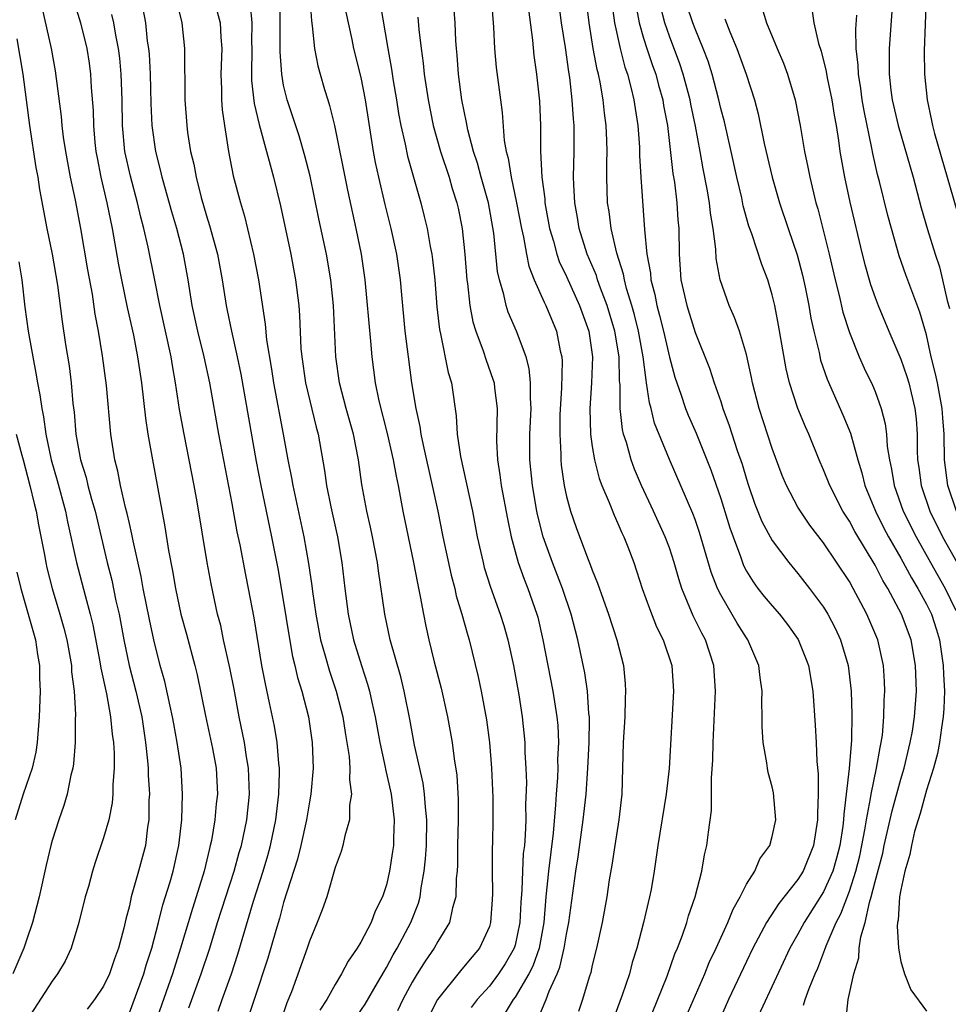
# Model space of a CAD drawing. Units: inches. Extents: x 2625000 to 2628000, y 1491000 to 1494000.
# Drawn here: x 2625668 to 2625741, y 1491943 to 1492019 of the extents above; entities that cross this region are included whole.
import ezdxf

# ---------------------------------------------------------------- set-up
doc = ezdxf.new("R2010")
doc.units = ezdxf.units.IN
doc.header["$MEASUREMENT"] = 0
doc.layers.add('LD26251491_2ft', color=192, linetype='Continuous')

msp = doc.modelspace()

# ---------------------------------------------------------------- linework, layer by layer
at = {"layer": 'LD26251491_2ft'}
for points, elevation in [([(2625720.297, 1491941.703), (2625721.749, 1491945), (2625722.11, 1491945.89), (2625722.653, 1491947), (2625723.562, 1491949), (2625723.954, 1491950.045), (2625724.514, 1491951), (2625725, 1491951.975), (2625725.64, 1491953), (2625726.043, 1491953.957), (2625726.804, 1491955), (2625727, 1491955.705), (2625727.286, 1491957), (2625727.104, 1491959.104), (2625727, 1491959.565), (2625726.681, 1491960.681), (2625726.622, 1491961), (2625726.577, 1491961.422), (2625726.293, 1491963), (2625726.215, 1491964.214), (2625726.22, 1491965), (2625726.19, 1491966.19), (2625726.224, 1491967), (2625726.059, 1491968.059), (2625725.969, 1491969), (2625725.111, 1491971), (2625725, 1491971.152), (2625724.282, 1491972.282), (2625723, 1491974.491), (2625722.754, 1491975), (2625722.262, 1491976.263), (2625721.348, 1491979.348), (2625721, 1491980.364), (2625720.826, 1491980.826), (2625719, 1491985.034), (2625717.854, 1491987.854), (2625717.576, 1491989), (2625717.444, 1491989.444), (2625717.231, 1491991), (2625717.188, 1491991.188), (2625716.97, 1491993), (2625716.599, 1491995), (2625716.279, 1491996.279), (2625716.079, 1491997), (2625715.677, 1491998.324), (2625715.508, 1491999), (2625715.44, 1491999.44), (2625714.92, 1492001.08), (2625714.463, 1492003), (2625714.307, 1492004.307), (2625714.188, 1492005), (2625714.131, 1492007), (2625714.132, 1492008.132), (2625714.159, 1492009), (2625714.145, 1492009.855), (2625714.095, 1492011), (2625713.962, 1492011.962), (2625713.857, 1492013), (2625713.624, 1492014.376), (2625713.486, 1492015), (2625713.379, 1492015.379), (2625713.087, 1492017), (2625712.753, 1492019), (2625712.272, 1492023)], 9034), ([(2625691.035, 1492021), (2625691.16, 1492019.16), (2625691.233, 1492018.767), (2625691.402, 1492017), (2625691.654, 1492015.655), (2625691.83, 1492015), (2625692.186, 1492013.814), (2625692.432, 1492013), (2625692.579, 1492012.579), (2625692.949, 1492011), (2625693.971, 1492005.971), (2625694.618, 1492003), (2625695.024, 1492001), (2625695.314, 1491999), (2625695.759, 1491994.241), (2625695.857, 1491993), (2625696.113, 1491991), (2625696.404, 1491989.596), (2625697.058, 1491987.058), (2625697.525, 1491985), (2625697.741, 1491983.741), (2625697.906, 1491983), (2625698.283, 1491981), (2625699.104, 1491977), (2625699.403, 1491975.403), (2625699.631, 1491974.369), (2625699.873, 1491973), (2625700.06, 1491972.06), (2625700.295, 1491971), (2625700.718, 1491969.282), (2625701.244, 1491967.244), (2625701.738, 1491965), (2625702.102, 1491963), (2625702.263, 1491961.737), (2625702.471, 1491960.471), (2625702.577, 1491958.578), (2625702.575, 1491957), (2625702.522, 1491955), (2625702.515, 1491953.485), (2625702.485, 1491953), (2625702.421, 1491952.42), (2625702.403, 1491951), (2625702.142, 1491950.142), (2625701.91, 1491949), (2625701, 1491947.52), (2625700.713, 1491947), (2625700.015, 1491945.985), (2625699.389, 1491945), (2625699, 1491944.349), (2625698.283, 1491943), (2625697.864, 1491942.136)], 9050), ([(2625708.698, 1491941.302), (2625709.428, 1491943), (2625709.654, 1491943.654), (2625710.269, 1491945), (2625710.482, 1491945.518), (2625710.826, 1491947), (2625711, 1491948.088), (2625711.18, 1491949), (2625711.716, 1491953), (2625711.899, 1491954.101), (2625712.308, 1491957), (2625712.519, 1491959), (2625712.663, 1491961), (2625712.765, 1491963), (2625712.789, 1491964.789), (2625712.78, 1491965), (2625712.745, 1491965.255), (2625712.628, 1491967), (2625712.429, 1491968.429), (2625711.891, 1491971), (2625711.694, 1491971.694), (2625711.366, 1491973), (2625710.696, 1491975), (2625709.916, 1491977), (2625709.195, 1491979), (2625708.746, 1491980.745), (2625708.698, 1491981), (2625708.356, 1491983), (2625708.154, 1491985), (2625708.157, 1491987), (2625708.244, 1491989), (2625708.197, 1491989.804), (2625708.214, 1491991), (2625708.109, 1491992.109), (2625707.862, 1491993), (2625707.104, 1491995), (2625706.476, 1491996.476), (2625706.315, 1491997), (2625706.134, 1491997.866), (2625705.794, 1491999), (2625705.647, 1491999.647), (2625705.356, 1492002.644), (2625704.925, 1492005), (2625704.353, 1492007), (2625704.072, 1492008.072), (2625703.767, 1492009), (2625703.326, 1492010.674), (2625703.233, 1492011.233), (2625702.872, 1492013), (2625702.601, 1492015), (2625702.492, 1492016.492), (2625702.44, 1492017), (2625702.398, 1492017.601), (2625702.344, 1492019), (2625702.185, 1492021)], 9042), ([(2625705.131, 1492021), (2625705.331, 1492018.669), (2625705.4, 1492017), (2625705.53, 1492015.53), (2625705.857, 1492013), (2625706.009, 1492012.009), (2625706.164, 1492009.836), (2625706.318, 1492009), (2625706.47, 1492008.47), (2625706.687, 1492007), (2625707.124, 1492005), (2625707.507, 1492003), (2625707.665, 1492002.335), (2625707.891, 1492001), (2625708.075, 1492000.076), (2625708.496, 1491999), (2625709.257, 1491997.257), (2625709.397, 1491997), (2625710.233, 1491995), (2625710.51, 1491993.491), (2625710.633, 1491993), (2625710.665, 1491992.665), (2625710.612, 1491990.612), (2625710.489, 1491988.489), (2625710.471, 1491987), (2625710.559, 1491985.441), (2625710.558, 1491985), (2625710.597, 1491984.597), (2625710.819, 1491983), (2625711, 1491982.143), (2625711.304, 1491981), (2625711.742, 1491979.742), (2625712.632, 1491977.369), (2625712.85, 1491976.85), (2625713, 1491976.404), (2625713.415, 1491975.414), (2625713.841, 1491974.159), (2625714.271, 1491973), (2625714.924, 1491971), (2625715.429, 1491969), (2625715.568, 1491967.568), (2625715.598, 1491967), (2625715.565, 1491966.435), (2625715.537, 1491965), (2625715.418, 1491963), (2625715.301, 1491959), (2625715.07, 1491957), (2625714.749, 1491955), (2625714.527, 1491953.473), (2625714.328, 1491952.328), (2625714.131, 1491951), (2625713.772, 1491949), (2625713.342, 1491947), (2625713, 1491945.685), (2625712.881, 1491945.119), (2625712.758, 1491944.758), (2625712.239, 1491943), (2625711.93, 1491942.07)], 9040), ([(2625736.387, 1492021), (2625736.085, 1492017), (2625736.105, 1492016.105), (2625736.096, 1492015), (2625736.235, 1492013.765), (2625736.341, 1492013), (2625736.787, 1492011), (2625737.96, 1492007), (2625738.593, 1492004.593), (2625739.079, 1492002.921), (2625739.673, 1492001), (2625740.003, 1492000.003), (2625740.257, 1491999), (2625740.615, 1491997.385), (2625740.777, 1491996.777)], 9016), ([(2625738.98, 1492021), (2625738.813, 1492016.813), (2625738.835, 1492015), (2625739.042, 1492013), (2625739.4, 1492011.4), (2625739.462, 1492011), (2625739.623, 1492010.377), (2625741.595, 1492003.596)], 9014), ([(2625677, 1491941.972), (2625678.119, 1491945), (2625678.317, 1491945.683), (2625678.761, 1491947), (2625679.28, 1491949), (2625679.617, 1491950.383), (2625680.164, 1491952.164), (2625680.401, 1491953), (2625680.848, 1491955), (2625681.074, 1491957), (2625681.139, 1491959), (2625681.019, 1491961), (2625680.733, 1491963), (2625680.45, 1491964.45), (2625680.359, 1491965), (2625680.164, 1491965.836), (2625679.752, 1491967.752), (2625679.404, 1491969), (2625678.894, 1491971), (2625678.564, 1491972.564), (2625678.088, 1491975), (2625677.925, 1491975.925), (2625677.293, 1491978.707), (2625677.204, 1491979.204), (2625677, 1491980.043), (2625676.831, 1491980.831), (2625676.707, 1491981.293), (2625676.32, 1491983), (2625676.109, 1491984.109), (2625675.867, 1491985), (2625675.56, 1491987), (2625675.225, 1491990.774), (2625674.914, 1491993.085), (2625674.593, 1491995), (2625674.341, 1491996.341), (2625674.123, 1491997.877), (2625673.778, 1491999.778), (2625673.219, 1492003), (2625672.805, 1492005.196), (2625672.435, 1492007), (2625672.068, 1492009), (2625671.892, 1492010.109), (2625671.776, 1492011), (2625671.719, 1492011.719), (2625671.268, 1492015.268), (2625670.954, 1492017), (2625670.225, 1492020.225)], 9066), ([(2625672.689, 1492020.69), (2625673.206, 1492019), (2625673.693, 1492017), (2625673.871, 1492015.87), (2625673.985, 1492015), (2625674.037, 1492013.962), (2625674.184, 1492012.184), (2625674.208, 1492011), (2625674.318, 1492009.682), (2625674.397, 1492009), (2625674.486, 1492008.486), (2625674.775, 1492007), (2625675.251, 1492005), (2625675.654, 1492003), (2625676.16, 1492000.159), (2625676.39, 1491999), (2625676.84, 1491996.84), (2625677.312, 1491994.688), (2625677.643, 1491993), (2625677.945, 1491991), (2625678.252, 1491988.252), (2625678.442, 1491987), (2625678.793, 1491985), (2625679.774, 1491979.774), (2625680.058, 1491977.942), (2625680.365, 1491976.365), (2625680.59, 1491975), (2625681.005, 1491973), (2625681.439, 1491971.439), (2625682.086, 1491969), (2625682.266, 1491968.266), (2625682.92, 1491965.08), (2625683.462, 1491962.538), (2625683.742, 1491961), (2625683.845, 1491959), (2625683.757, 1491958.243), (2625683.649, 1491957), (2625683.378, 1491955.378), (2625683.298, 1491955), (2625683.23, 1491954.77), (2625682.815, 1491953), (2625682.198, 1491951), (2625681.901, 1491950.099), (2625680.981, 1491947), (2625680.357, 1491945), (2625679, 1491941.166)], 9064), ([(2625683.897, 1491942.104), (2625684.208, 1491943), (2625684.938, 1491945), (2625685.451, 1491946.549), (2625686.657, 1491950.657), (2625687.404, 1491953), (2625687.774, 1491954.226), (2625687.984, 1491955), (2625688.404, 1491957), (2625688.636, 1491959), (2625688.683, 1491960.683), (2625688.673, 1491961), (2625688.618, 1491961.383), (2625688.491, 1491963), (2625688.28, 1491964.28), (2625687.91, 1491966.09), (2625687.582, 1491967.582), (2625687.314, 1491969), (2625686.71, 1491972.709), (2625686.281, 1491975), (2625686.059, 1491976.059), (2625685.61, 1491978.39), (2625685.394, 1491979.394), (2625685, 1491981.59), (2625683.968, 1491987), (2625683.259, 1491991), (2625682.828, 1491993), (2625682.325, 1491995), (2625681.892, 1491997), (2625681.581, 1491999), (2625681.218, 1492001), (2625680.686, 1492003), (2625680.299, 1492004.299), (2625679.762, 1492006.238), (2625679.557, 1492007), (2625679.457, 1492007.457), (2625679.049, 1492009), (2625678.785, 1492011), (2625678.709, 1492012.709), (2625678.64, 1492015), (2625678.556, 1492016.555), (2625678.512, 1492017), (2625678.418, 1492017.581), (2625678.273, 1492019), (2625678.083, 1492020.083)], 9060), ([(2625680.678, 1492020.678), (2625681.081, 1492019), (2625681.288, 1492017), (2625681.324, 1492013), (2625681.467, 1492011), (2625681.536, 1492010.464), (2625681.767, 1492009), (2625682.01, 1492008.01), (2625682.189, 1492007), (2625682.584, 1492005.416), (2625683, 1492003.976), (2625683.24, 1492003.24), (2625683.846, 1492001), (2625684.219, 1491999), (2625684.534, 1491997), (2625684.621, 1491996.621), (2625684.935, 1491995), (2625685.396, 1491993), (2625685.672, 1491991.672), (2625686.862, 1491984.862), (2625687.221, 1491983), (2625688.055, 1491979), (2625688.537, 1491976.537), (2625689, 1491973.916), (2625689.395, 1491971.395), (2625689.693, 1491969.693), (2625689.872, 1491969), (2625690.075, 1491968.075), (2625690.411, 1491967), (2625690.931, 1491965), (2625691.232, 1491963), (2625691.289, 1491961), (2625691.119, 1491959), (2625691, 1491958.388), (2625690.783, 1491957), (2625690.337, 1491955), (2625690.077, 1491953.923), (2625689, 1491950.547), (2625688.673, 1491949.327), (2625688.388, 1491948.388), (2625687.773, 1491946.227), (2625686.708, 1491943), (2625686.023, 1491941)], 9058), ([(2625686.389, 1492020.389), (2625686.52, 1492019), (2625686.513, 1492017.487), (2625686.535, 1492017), (2625686.496, 1492015), (2625686.512, 1492014.512), (2625686.708, 1492012.709), (2625687.088, 1492011.088), (2625687.679, 1492009), (2625687.943, 1492007.943), (2625688.219, 1492007), (2625688.76, 1492004.76), (2625689.551, 1492001), (2625689.936, 1491999), (2625690.176, 1491997), (2625690.235, 1491996.235), (2625690.346, 1491993.654), (2625690.406, 1491993), (2625690.697, 1491991), (2625691.529, 1491987.529), (2625691.676, 1491987), (2625692.173, 1491984.173), (2625692.331, 1491983), (2625692.661, 1491981.339), (2625693.192, 1491979), (2625693.537, 1491977), (2625693.768, 1491975), (2625694.021, 1491973), (2625694.441, 1491971), (2625695.054, 1491969), (2625695.536, 1491967.536), (2625695.678, 1491967), (2625695.858, 1491966.142), (2625696.127, 1491965), (2625696.49, 1491963), (2625696.905, 1491961.096), (2625696.928, 1491960.928), (2625697.368, 1491959), (2625697.606, 1491957), (2625697.546, 1491955.545), (2625697.538, 1491955), (2625697.481, 1491954.519), (2625697.247, 1491953), (2625697, 1491951.937), (2625696.697, 1491951), (2625696.122, 1491949.878), (2625695.799, 1491949), (2625695, 1491947.486), (2625694.713, 1491947), (2625694.009, 1491945.991), (2625693.509, 1491945), (2625693, 1491944.18), (2625692.351, 1491943), (2625691.824, 1491942.176)], 9054), ([(2625694.203, 1491941), (2625695.339, 1491942.661), (2625696.312, 1491944.312), (2625696.808, 1491945.192), (2625697, 1491945.491), (2625697.519, 1491946.481), (2625697.83, 1491947), (2625698.905, 1491949), (2625699.49, 1491950.51), (2625699.626, 1491951), (2625699.705, 1491951.705), (2625699.944, 1491953), (2625700.044, 1491953.956), (2625700.102, 1491955), (2625700.138, 1491957), (2625700.026, 1491957.974), (2625699.968, 1491959), (2625699.856, 1491959.856), (2625699.188, 1491962.812), (2625698.822, 1491964.822), (2625698.383, 1491967), (2625698.107, 1491968.107), (2625697.299, 1491971), (2625696.882, 1491973), (2625696.37, 1491976.371), (2625696.296, 1491977), (2625695.919, 1491979), (2625695.763, 1491979.763), (2625695.48, 1491981), (2625695.092, 1491983.092), (2625694.819, 1491985), (2625694.422, 1491987), (2625693.867, 1491989), (2625693.351, 1491991), (2625693.07, 1491993), (2625692.871, 1491997), (2625692.673, 1491999), (2625692.33, 1492001), (2625691.747, 1492003.747), (2625691.065, 1492007.065), (2625690.662, 1492008.662), (2625690.209, 1492010.21), (2625689.263, 1492013), (2625689, 1492014.151), (2625688.848, 1492015), (2625688.74, 1492016.74), (2625688.74, 1492019), (2625688.711, 1492020.711)], 9052), ([(2625696.514, 1492020.514), (2625697.099, 1492017), (2625697.396, 1492015.396), (2625697.527, 1492014.473), (2625697.78, 1492013), (2625697.941, 1492011.941), (2625698.113, 1492011), (2625698.441, 1492009.559), (2625698.622, 1492008.622), (2625699.659, 1492005), (2625699.942, 1492003.942), (2625700.162, 1492003), (2625700.407, 1492001.593), (2625700.536, 1492001), (2625700.591, 1492000.591), (2625700.751, 1491999), (2625700.914, 1491996.914), (2625701.127, 1491995.127), (2625701.209, 1491994.791), (2625701.802, 1491991.802), (2625702.047, 1491991), (2625702.43, 1491988.431), (2625702.51, 1491987), (2625702.75, 1491985.25), (2625703.681, 1491981), (2625704.066, 1491979), (2625704.509, 1491977), (2625704.61, 1491976.61), (2625705.091, 1491975.091), (2625705.85, 1491973), (2625706.12, 1491972.12), (2625706.43, 1491971), (2625706.867, 1491969), (2625707.287, 1491966.712), (2625707.55, 1491965), (2625707.749, 1491963), (2625707.758, 1491962.242), (2625707.835, 1491961), (2625707.878, 1491959.877), (2625707.818, 1491958.182), (2625707.827, 1491957), (2625707.789, 1491955.789), (2625707.722, 1491955), (2625707.639, 1491954.36), (2625707.57, 1491953), (2625707.522, 1491951.522), (2625707.443, 1491950.557), (2625707.371, 1491949), (2625707, 1491947.229), (2625706.936, 1491947), (2625706.221, 1491945.779), (2625705.72, 1491945), (2625705, 1491944.058), (2625704.044, 1491943), (2625703.598, 1491942.402)], 9046), ([(2625708.041, 1492020.041), (2625708.358, 1492017.642), (2625708.466, 1492016.466), (2625708.68, 1492015), (2625708.914, 1492012.914), (2625708.99, 1492011), (2625708.985, 1492009.015), (2625709.077, 1492007), (2625709.307, 1492005.307), (2625709.324, 1492005), (2625709.691, 1492003), (2625709.986, 1492002.014), (2625710.249, 1492001), (2625710.439, 1492000.439), (2625711, 1491999.257), (2625712.018, 1491997), (2625712.727, 1491995), (2625713.024, 1491993), (2625712.944, 1491991), (2625712.806, 1491989), (2625712.863, 1491987), (2625713, 1491986.044), (2625713.174, 1491985), (2625713.548, 1491983.548), (2625713.759, 1491983), (2625714.326, 1491981.674), (2625714.697, 1491980.696), (2625715, 1491980.05), (2625715.311, 1491979.31), (2625715.464, 1491979), (2625715.764, 1491978.236), (2625716.229, 1491977), (2625716.896, 1491975), (2625717.444, 1491973.444), (2625718.01, 1491972.01), (2625718.524, 1491971), (2625719.197, 1491969), (2625719.335, 1491967), (2625718.985, 1491960.985), (2625718.749, 1491959), (2625718.113, 1491955), (2625717.831, 1491953), (2625717.584, 1491951.583), (2625717.469, 1491951), (2625716.993, 1491948.993), (2625716.476, 1491947), (2625716.121, 1491945.879), (2625715.89, 1491945), (2625715.338, 1491943.338), (2625714.608, 1491941.392)], 9038), ([(2625717.275, 1491941), (2625718.84, 1491944.84), (2625719.435, 1491946.565), (2625719.635, 1491947), (2625720.031, 1491948.031), (2625720.351, 1491949), (2625720.49, 1491949.51), (2625720.996, 1491951), (2625721.519, 1491953), (2625721.737, 1491954.263), (2625721.924, 1491955), (2625722.038, 1491956.039), (2625722.27, 1491957.73), (2625722.268, 1491960.268), (2625722.378, 1491961.623), (2625722.401, 1491963), (2625722.587, 1491967), (2625722.457, 1491969), (2625721.804, 1491971), (2625721.52, 1491971.52), (2625720.862, 1491972.861), (2625719.982, 1491975), (2625719.74, 1491975.741), (2625719.388, 1491977), (2625719, 1491978.162), (2625718.687, 1491979), (2625717.779, 1491981), (2625716.833, 1491983), (2625716.282, 1491984.281), (2625716.023, 1491985), (2625715.661, 1491986.339), (2625715.445, 1491987), (2625715.354, 1491987.354), (2625715.181, 1491989), (2625715.173, 1491990.827), (2625715.135, 1491991.135), (2625715.085, 1491993), (2625714.756, 1491995), (2625714.162, 1491997), (2625713.647, 1491998.353), (2625713.424, 1491999), (2625713.328, 1491999.328), (2625712.62, 1492001), (2625711.991, 1492003), (2625711.857, 1492003.857), (2625711.649, 1492005), (2625711.569, 1492006.431), (2625711.555, 1492007), (2625711.595, 1492009), (2625711.594, 1492011), (2625711.537, 1492011.537), (2625711.454, 1492013), (2625711.255, 1492014.745), (2625711.178, 1492015.178), (2625710.92, 1492017.08), (2625710.623, 1492019), (2625710.427, 1492020.427)], 9036), ([(2625714.537, 1492020.537), (2625714.733, 1492019), (2625715.166, 1492017), (2625715.543, 1492015.543), (2625715.738, 1492015), (2625716.012, 1492013.988), (2625716.241, 1492013), (2625716.329, 1492012.329), (2625716.541, 1492011), (2625716.669, 1492009.331), (2625716.683, 1492008.683), (2625716.784, 1492007), (2625717.072, 1492002.928), (2625717.254, 1492001), (2625717.528, 1491999.528), (2625717.563, 1491999), (2625717.868, 1491997.868), (2625718.028, 1491997), (2625718.24, 1491996.24), (2625718.543, 1491995), (2625719, 1491992.979), (2625719.422, 1491991.422), (2625719.888, 1491990.112), (2625720.263, 1491989), (2625720.473, 1491988.473), (2625721.077, 1491987.078), (2625722.223, 1491984.223), (2625723, 1491981.991), (2625723.707, 1491979.707), (2625723.951, 1491979), (2625724.528, 1491977.472), (2625724.774, 1491976.773), (2625725, 1491976.347), (2625725.514, 1491975.514), (2625725.892, 1491975), (2625726.376, 1491974.376), (2625727, 1491973.631), (2625727.559, 1491973), (2625728.191, 1491972.191), (2625729.025, 1491971.025), (2625729.599, 1491969.599), (2625729.818, 1491969), (2625730.152, 1491967), (2625730.344, 1491964.344), (2625730.423, 1491963), (2625730.468, 1491961.533), (2625730.574, 1491960.574), (2625730.571, 1491959), (2625730.519, 1491957.481), (2625730.533, 1491957), (2625730.223, 1491955), (2625729.401, 1491953), (2625729, 1491952.355), (2625727.516, 1491950.484), (2625726.567, 1491949), (2625725.495, 1491947), (2625725, 1491945.982), (2625723.612, 1491943), (2625722.715, 1491941)], 9032), ([(2625716.403, 1492020.403), (2625716.66, 1492019), (2625717, 1492017.802), (2625717.249, 1492017), (2625717.689, 1492015.689), (2625717.942, 1492015), (2625718.16, 1492014.16), (2625718.49, 1492013), (2625718.554, 1492012.554), (2625718.844, 1492011), (2625719.283, 1492007.283), (2625719.397, 1492006.603), (2625719.59, 1492005), (2625719.668, 1492003.668), (2625719.733, 1492003), (2625719.756, 1492001), (2625719.906, 1491999), (2625720.351, 1491997), (2625721, 1491994.905), (2625722.126, 1491992.126), (2625722.489, 1491991), (2625723, 1491989.536), (2625723.168, 1491989), (2625723.659, 1491987.659), (2625724.281, 1491985.719), (2625724.657, 1491984.657), (2625725, 1491983.499), (2625725.165, 1491983), (2625725.636, 1491981.636), (2625726.206, 1491980.206), (2625727, 1491978.715), (2625728.291, 1491977), (2625729, 1491976.16), (2625729.906, 1491975), (2625731, 1491973.527), (2625731.322, 1491973), (2625731.901, 1491971.901), (2625732.318, 1491971), (2625732.914, 1491969), (2625733.134, 1491967), (2625733.19, 1491965.19), (2625733.169, 1491963.169), (2625733.131, 1491962.869), (2625732.994, 1491960.994), (2625732.566, 1491957.434), (2625732.556, 1491957), (2625732.498, 1491956.498), (2625732.27, 1491955), (2625732.002, 1491953.998), (2625731.712, 1491953), (2625731, 1491951.395), (2625729.48, 1491949), (2625729, 1491948.083), (2625728.378, 1491947), (2625725.581, 1491941)], 9030), ([(2625729.43, 1491942.57), (2625729.554, 1491943), (2625729.87, 1491943.87), (2625730.342, 1491945), (2625730.548, 1491945.452), (2625731.101, 1491946.899), (2625731.191, 1491947.191), (2625731.962, 1491949), (2625732.332, 1491949.668), (2625733, 1491951.448), (2625733.508, 1491953), (2625733.803, 1491954.197), (2625733.981, 1491955), (2625734.217, 1491956.217), (2625734.331, 1491957), (2625734.653, 1491958.653), (2625734.693, 1491959), (2625735.123, 1491961), (2625735.39, 1491962.61), (2625735.486, 1491963), (2625735.571, 1491963.571), (2625735.694, 1491965), (2625735.718, 1491966.282), (2625735.77, 1491967), (2625735.745, 1491967.745), (2625735.66, 1491969), (2625735.21, 1491971), (2625734.367, 1491973), (2625733.881, 1491973.881), (2625733.304, 1491975), (2625733, 1491975.53), (2625731, 1491978.533), (2625729.928, 1491979.929), (2625729.188, 1491981), (2625729, 1491981.325), (2625728.109, 1491983), (2625727.783, 1491983.783), (2625727, 1491985.876), (2625725.988, 1491989), (2625725.467, 1491991), (2625725.394, 1491991.394), (2625725, 1491993.189), (2625724.451, 1491995), (2625724.08, 1491996.08), (2625723.661, 1491997), (2625722.964, 1491999), (2625722.65, 1492000.65), (2625722.614, 1492001.386), (2625722.4, 1492003), (2625722.192, 1492004.192), (2625722.117, 1492005), (2625721.944, 1492006.056), (2625721.634, 1492007.634), (2625721.4, 1492009), (2625721.029, 1492010.971), (2625720.665, 1492012.665), (2625720.608, 1492013), (2625720.079, 1492015), (2625719.815, 1492015.815), (2625719, 1492017.965), (2625718.642, 1492019), (2625718.304, 1492020.304)], 9028), ([(2625732.725, 1491941.275), (2625732.913, 1491943), (2625733.346, 1491945), (2625733.737, 1491946.263), (2625733.774, 1491947), (2625733.897, 1491947.897), (2625734.222, 1491949), (2625734.555, 1491950.555), (2625734.708, 1491951), (2625735, 1491952.183), (2625735.595, 1491954.405), (2625735.714, 1491955), (2625736.318, 1491957.682), (2625737, 1491960.164), (2625737.255, 1491961), (2625737.742, 1491963), (2625737.899, 1491963.899), (2625738.067, 1491965), (2625738.216, 1491967), (2625738.158, 1491969), (2625737.802, 1491971), (2625737.066, 1491973), (2625735.988, 1491975), (2625735.61, 1491975.609), (2625735, 1491976.806), (2625733.424, 1491979.424), (2625733, 1491980.232), (2625732.505, 1491981), (2625731.479, 1491983), (2625731, 1491984.229), (2625730.655, 1491985), (2625729.841, 1491987), (2625729.577, 1491987.578), (2625729, 1491989), (2625728.343, 1491991), (2625728.08, 1491992.08), (2625727.483, 1491995.483), (2625727.196, 1491997), (2625727, 1491997.844), (2625726.656, 1491999), (2625726.195, 1492000.195), (2625725.416, 1492002.584), (2625725.187, 1492003.187), (2625724.749, 1492004.749), (2625724.629, 1492005.371), (2625724.248, 1492007), (2625723.817, 1492009), (2625723.287, 1492011.287), (2625723, 1492012.335), (2625722.847, 1492013), (2625722.321, 1492015), (2625722.01, 1492016.011), (2625721.641, 1492017), (2625721, 1492018.537), (2625720.825, 1492019), (2625720.372, 1492020.372)], 9026), ([(2625726.198, 1492020.198), (2625726.568, 1492019), (2625727.38, 1492017), (2625727.866, 1492015.866), (2625728.186, 1492015), (2625728.795, 1492013), (2625729.177, 1492011), (2625729.515, 1492009), (2625729.777, 1492007.777), (2625729.921, 1492007), (2625730.395, 1492005), (2625730.537, 1492004.537), (2625731.433, 1492001), (2625731.899, 1491999), (2625732.208, 1491997.792), (2625732.497, 1491996.497), (2625733, 1491994.91), (2625733.768, 1491993), (2625734.143, 1491992.143), (2625734.8, 1491990.8), (2625735, 1491990.314), (2625735.477, 1491989), (2625735.791, 1491987.791), (2625735.892, 1491987), (2625735.952, 1491986.048), (2625736.116, 1491985), (2625736.277, 1491984.277), (2625736.475, 1491983), (2625737.193, 1491981), (2625738.186, 1491979), (2625739.31, 1491977), (2625740.463, 1491975), (2625741.285, 1491973.285)], 9022), ([(2625730.086, 1492020.086), (2625730.246, 1492019), (2625730.606, 1492017.394), (2625730.803, 1492016.803), (2625731.203, 1492015.203), (2625731.278, 1492014.722), (2625731.637, 1492013), (2625731.817, 1492011.817), (2625731.964, 1492011), (2625732.144, 1492009.856), (2625732.261, 1492009), (2625732.618, 1492007), (2625733.04, 1492005.04), (2625734.001, 1492001), (2625734.201, 1492000.201), (2625734.644, 1491998.644), (2625735, 1491997.632), (2625735.242, 1491997), (2625736.071, 1491995), (2625737, 1491992.827), (2625737.477, 1491991.477), (2625737.62, 1491991), (2625737.799, 1491990.201), (2625738.1, 1491989), (2625738.195, 1491988.195), (2625738.267, 1491987), (2625738.275, 1491985.725), (2625738.313, 1491985), (2625738.403, 1491984.403), (2625738.581, 1491983), (2625739.262, 1491981), (2625740.247, 1491979), (2625741.963, 1491975.963)], 9020), ([(2625681.623, 1491942.377), (2625682.598, 1491945), (2625683.25, 1491947), (2625683.868, 1491949), (2625685.15, 1491953), (2625685.545, 1491954.455), (2625685.712, 1491955), (2625686.134, 1491957), (2625686.347, 1491959), (2625686.273, 1491961), (2625686.115, 1491961.885), (2625685.945, 1491963), (2625685.541, 1491965), (2625685.146, 1491967.145), (2625684.818, 1491968.818), (2625684.334, 1491971), (2625684.105, 1491972.105), (2625683.864, 1491973), (2625683.361, 1491975.361), (2625683.062, 1491977), (2625682.274, 1491981.726), (2625682.047, 1491983), (2625681.256, 1491987), (2625680.913, 1491988.913), (2625680.602, 1491991), (2625680.349, 1491992.349), (2625680.251, 1491993), (2625679.375, 1491997), (2625678.99, 1491998.99), (2625678.467, 1492001.533), (2625678.128, 1492003), (2625677.891, 1492003.891), (2625677.647, 1492005), (2625677.079, 1492007.079), (2625676.656, 1492009), (2625676.479, 1492011), (2625676.45, 1492013), (2625676.375, 1492015), (2625676.258, 1492016.258), (2625676.17, 1492017), (2625675.95, 1492018.051), (2625675.79, 1492019), (2625675.638, 1492019.638)], 9062), ([(2625683.844, 1492019.844), (2625684.062, 1492019), (2625684.125, 1492017.875), (2625684.207, 1492017), (2625684.127, 1492015), (2625684.17, 1492013.83), (2625684.17, 1492013), (2625684.225, 1492012.225), (2625684.396, 1492011), (2625684.709, 1492009), (2625685.083, 1492007.083), (2625685.635, 1492005), (2625685.951, 1492003.951), (2625686.654, 1492001), (2625687.048, 1491999), (2625687.561, 1491995.561), (2625687.666, 1491994.334), (2625688.053, 1491992.053), (2625688.21, 1491991), (2625688.974, 1491987), (2625689.333, 1491985), (2625689.608, 1491983.608), (2625689.706, 1491983), (2625690.584, 1491979), (2625690.935, 1491976.935), (2625691.186, 1491975.186), (2625691.234, 1491974.766), (2625691.498, 1491973), (2625691.877, 1491971), (2625692.239, 1491969.761), (2625692.562, 1491968.561), (2625693.097, 1491967), (2625693.487, 1491965.487), (2625693.6, 1491965), (2625693.782, 1491963.782), (2625693.922, 1491963), (2625694.089, 1491961.912), (2625694.145, 1491961), (2625694.115, 1491960.115), (2625694.271, 1491959), (2625694.131, 1491958.131), (2625694.13, 1491957), (2625693.758, 1491955.758), (2625693.603, 1491955), (2625693.468, 1491954.532), (2625693, 1491953.287), (2625692.35, 1491951), (2625692.005, 1491949.995), (2625691.621, 1491949), (2625691, 1491947.551), (2625690.822, 1491947), (2625689.604, 1491943.604), (2625689.252, 1491942.748), (2625688.66, 1491941)], 9056), ([(2625693.837, 1492019.837), (2625694.31, 1492017.69), (2625694.439, 1492017), (2625695, 1492014.741), (2625695.35, 1492013), (2625695.965, 1492009), (2625696.131, 1492008.131), (2625696.374, 1492007), (2625696.865, 1492004.865), (2625697.334, 1492003), (2625697.784, 1492001), (2625698.07, 1491999), (2625698.163, 1491997.837), (2625698.436, 1491995), (2625698.682, 1491993), (2625698.95, 1491991), (2625699.276, 1491989), (2625699.598, 1491987.598), (2625699.677, 1491987), (2625699.847, 1491986.153), (2625700.562, 1491983), (2625700.985, 1491981.016), (2625701.393, 1491979), (2625702.034, 1491976.034), (2625702.309, 1491975), (2625702.428, 1491974.428), (2625702.862, 1491973), (2625703.32, 1491971.32), (2625703.424, 1491971), (2625704.129, 1491968.129), (2625704.36, 1491967), (2625704.771, 1491964.771), (2625705.006, 1491963.006), (2625705.177, 1491961), (2625705.259, 1491958.741), (2625705.261, 1491957), (2625705.237, 1491955.237), (2625705.214, 1491954.786), (2625705.224, 1491953), (2625705.254, 1491951.254), (2625705.231, 1491950.769), (2625705.099, 1491949), (2625705, 1491948.682), (2625704.233, 1491947), (2625703.661, 1491946.339), (2625703, 1491945.527), (2625702.753, 1491945.247), (2625700.971, 1491943), (2625699.928, 1491941)], 9048), ([(2625699.448, 1492019.448), (2625699.519, 1492018.481), (2625699.692, 1492017), (2625699.855, 1492015.855), (2625699.935, 1492015), (2625700.232, 1492013), (2625700.634, 1492011), (2625701.205, 1492009), (2625701.867, 1492007), (2625702.116, 1492006.116), (2625702.479, 1492005), (2625702.574, 1492004.574), (2625702.895, 1492003), (2625703.095, 1492001), (2625703.24, 1491999), (2625703.29, 1491998.71), (2625703.483, 1491997), (2625703.725, 1491995.725), (2625703.942, 1491995), (2625704.509, 1491993.491), (2625704.742, 1491992.743), (2625705.284, 1491991.285), (2625705.366, 1491991), (2625705.396, 1491990.604), (2625705.597, 1491989), (2625705.552, 1491986.448), (2625705.624, 1491985), (2625705.825, 1491983.825), (2625705.925, 1491983), (2625706.403, 1491980.403), (2625706.696, 1491979), (2625707.253, 1491977), (2625707.708, 1491975.708), (2625708.005, 1491975), (2625708.699, 1491973), (2625708.762, 1491972.763), (2625709.167, 1491971), (2625709.946, 1491967), (2625710.257, 1491965), (2625710.318, 1491964.318), (2625710.377, 1491963), (2625710.309, 1491961.691), (2625710.315, 1491961), (2625710.297, 1491960.297), (2625710.188, 1491959), (2625710.154, 1491958.154), (2625709.96, 1491955.96), (2625709.595, 1491953), (2625709.402, 1491951), (2625709.246, 1491949), (2625708.872, 1491947), (2625708.384, 1491945.617), (2625708.073, 1491945), (2625707, 1491943.199), (2625706.85, 1491943), (2625706.158, 1491941.841)], 9044), ([(2625723.314, 1492019.313), (2625723.699, 1492018.301), (2625724.252, 1492017), (2625724.966, 1492015), (2625725.614, 1492013), (2625725.91, 1492011.91), (2625726.381, 1492009.619), (2625726.995, 1492006.995), (2625727.565, 1492005), (2625728.233, 1492003), (2625728.953, 1492000.953), (2625729.369, 1491999.369), (2625729.574, 1491998.426), (2625729.852, 1491997), (2625730.012, 1491996.013), (2625730.24, 1491995), (2625730.642, 1491993.358), (2625730.764, 1491992.764), (2625731.272, 1491991.272), (2625732.503, 1491988.503), (2625733.078, 1491987.078), (2625733.65, 1491985), (2625733.976, 1491983.976), (2625734.207, 1491983), (2625735.044, 1491981), (2625735.691, 1491979.691), (2625736.056, 1491979), (2625737, 1491977.355), (2625737.822, 1491975.822), (2625738.335, 1491975), (2625739, 1491973.772), (2625739.382, 1491973), (2625739.775, 1491971.775), (2625740.003, 1491971), (2625740.297, 1491969), (2625740.313, 1491968.313), (2625740.393, 1491967), (2625740.352, 1491965.648), (2625740.302, 1491965), (2625740.161, 1491964.161), (2625740.013, 1491963), (2625739.858, 1491962.142), (2625739.545, 1491961), (2625739, 1491959.289), (2625738.51, 1491957.49), (2625738.349, 1491957), (2625738.076, 1491956.076), (2625737.826, 1491955), (2625737.717, 1491954.283), (2625737.314, 1491953), (2625737, 1491951.553), (2625736.908, 1491951), (2625736.807, 1491949.193), (2625736.757, 1491949), (2625736.719, 1491948.719), (2625736.832, 1491947), (2625737, 1491945.966), (2625737.278, 1491945), (2625737.775, 1491943.775), (2625739, 1491942.111)], 9024), ([(2625741.327, 1491981), (2625740.649, 1491983), (2625740.393, 1491985), (2625740.363, 1491987), (2625740.262, 1491988.262), (2625740.222, 1491989), (2625739.844, 1491991), (2625739.692, 1491991.692), (2625739.375, 1491993), (2625739, 1491994.732), (2625738.487, 1491996.487), (2625737.4, 1491999.4), (2625736.883, 1492000.882), (2625736.268, 1492003), (2625736, 1492004), (2625735.345, 1492006.655), (2625735.198, 1492007.199), (2625734.82, 1492008.82), (2625734.75, 1492009.25), (2625734.144, 1492012.144), (2625734.008, 1492013), (2625733.892, 1492013.892), (2625733.706, 1492015), (2625733.692, 1492015.692), (2625733.542, 1492017), (2625733.508, 1492018.492), (2625733.592, 1492019.592)], 9018), ([(2625668.24, 1492017.76), (2625668.71, 1492015), (2625669.232, 1492011), (2625669.737, 1492007.738), (2625669.881, 1492007), (2625670.02, 1492006.02), (2625670.575, 1492003), (2625670.996, 1492000.996), (2625671.411, 1491998.589), (2625671.77, 1491995.77), (2625672.034, 1491993.966), (2625672.309, 1491992.309), (2625672.477, 1491991), (2625672.616, 1491989.384), (2625672.707, 1491988.707), (2625672.842, 1491987), (2625673.208, 1491985), (2625673.636, 1491983.636), (2625673.782, 1491983), (2625674.066, 1491981.934), (2625674.336, 1491981), (2625675.279, 1491977), (2625675.629, 1491975.629), (2625675.96, 1491974.04), (2625676.201, 1491973), (2625676.576, 1491971), (2625676.986, 1491968.986), (2625677.503, 1491967), (2625677.963, 1491965), (2625678.09, 1491964.09), (2625678.268, 1491963), (2625678.418, 1491961.582), (2625678.457, 1491961), (2625678.462, 1491960.462), (2625678.556, 1491959), (2625678.525, 1491958.525), (2625678.519, 1491957), (2625678.423, 1491956.423), (2625678.245, 1491955), (2625677.709, 1491953), (2625677.147, 1491951), (2625677, 1491950.312), (2625676.725, 1491949.275), (2625676.574, 1491948.574), (2625676.157, 1491947), (2625675.834, 1491946.166), (2625675.447, 1491945), (2625675, 1491944.056), (2625674.291, 1491943), (2625673.729, 1491942.271)], 9068), ([(2625668.395, 1492000.395), (2625668.629, 1491999), (2625668.878, 1491996.878), (2625669.133, 1491995), (2625669.491, 1491993), (2625669.735, 1491991.735), (2625669.856, 1491991), (2625670.049, 1491990.049), (2625670.184, 1491989), (2625670.335, 1491988.335), (2625670.501, 1491987), (2625670.914, 1491985), (2625671.38, 1491983.38), (2625672.029, 1491981), (2625672.188, 1491980.188), (2625672.894, 1491977), (2625673.559, 1491974.441), (2625673.954, 1491973), (2625674.16, 1491972.16), (2625674.715, 1491969.285), (2625674.789, 1491968.789), (2625675.219, 1491966.782), (2625675.536, 1491965), (2625675.655, 1491963.655), (2625675.757, 1491963), (2625675.815, 1491962.185), (2625675.824, 1491961), (2625675.72, 1491959.72), (2625675.729, 1491959), (2625675.677, 1491958.323), (2625675.393, 1491957), (2625675, 1491955.596), (2625674.336, 1491953.664), (2625674.129, 1491953), (2625673.812, 1491951.812), (2625673.576, 1491951), (2625673.084, 1491949), (2625672.468, 1491947), (2625671.998, 1491946.002), (2625671.423, 1491945), (2625671, 1491944.447), (2625669, 1491941.36)], 9070), ([(2625668.197, 1491987), (2625668.636, 1491985.364), (2625668.748, 1491985), (2625669.273, 1491983), (2625669.591, 1491981.591), (2625669.75, 1491981), (2625669.938, 1491979.938), (2625670.392, 1491977.608), (2625670.496, 1491977), (2625670.588, 1491976.588), (2625670.995, 1491975), (2625671.598, 1491973), (2625671.903, 1491971.903), (2625672.132, 1491971), (2625672.497, 1491969), (2625672.513, 1491968.513), (2625672.714, 1491967), (2625672.814, 1491965.185), (2625672.793, 1491964.793), (2625672.776, 1491963), (2625672.653, 1491961.347), (2625672.598, 1491961), (2625672.454, 1491960.455), (2625672.175, 1491959), (2625671.904, 1491958.096), (2625671.524, 1491957), (2625671, 1491955.376), (2625670.893, 1491955), (2625670.527, 1491953.473), (2625669.986, 1491951), (2625669.481, 1491949), (2625669, 1491947.635), (2625668.799, 1491947), (2625667.927, 1491945)], 9072), ([(2625668.262, 1491976.262), (2625668.549, 1491975), (2625669.696, 1491971), (2625669.863, 1491969.863), (2625670.014, 1491969), (2625670.019, 1491968.019), (2625670.055, 1491967), (2625669.986, 1491965), (2625669.832, 1491963), (2625669.737, 1491962.263), (2625669.432, 1491961), (2625668.755, 1491959), (2625668.122, 1491957)], 9074)]:
    msp.add_lwpolyline(points, dxfattribs=dict(at, elevation=elevation))

doc.saveas('drawing.dxf')
